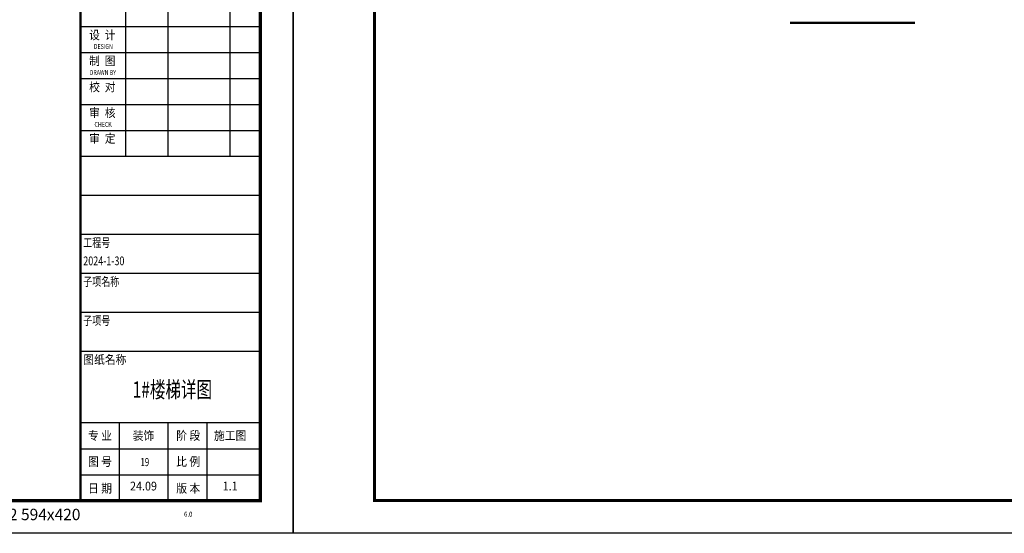
# Model space of a CAD drawing. Extents: x 1930 to 893186, y -410152 to 322209.
# Drawn here: x 651073 to 666212, y -204943 to -197038 of the extents above; entities that cross this region are included whole.
import ezdxf
from ezdxf.enums import TextEntityAlignment as Align

# ---------------------------------------------------------------- set-up
doc = ezdxf.new("R2010")
doc.units = 0
doc.header["$LTSCALE"] = 1000
doc.header["$MEASUREMENT"] = 0
for name, color, linetype in [('DIM_SYMB', 3, 'Continuous'), ('公用-说明(2016)', 40, 'Continuous'), ('时代图框', 161, 'Continuous')]:
    doc.layers.add(name, color=color, linetype=linetype)
doc.styles.add('ERA', font='simhei.ttf')
doc.styles.add('天和', font='天和字符.shx', dxfattribs={"width": 0.7, "bigfont": '天和汉字.shx'})

# ---------------------------------------------------------------- blocks, each defined once
blk = doc.blocks.new('SDTK_V5')
at = {"layer": '时代图框'}
for p in [(0, 33800), (-5535, 0)]:
    blk.add_line(p, (0, 0), dxfattribs=at)
at = {"layer": '时代图框', "color": 161}
for p, q in [((-4135, 10600), (-4135, 16700)), ((-2835, 10600), (-2835, 16700)), ((-935, 10600), (-935, 16700)), ((-5535, 14600), (0, 14600)), ((-5535, 13800), (0, 13800)), ((-5535, 13000), (0, 13000)), ((-5535, 12200), (0, 12200)), ((-5535, 11400), (0, 11400)), ((-5535, 9400), (0, 9400)), ((-5535, 8200), (0, 8200)), ((-5535, 7000), (0, 7000)), ((-5535, 5800), (0, 5800)), ((-4335, 0), (-4335, 2400)), ((-2835, 0), (-2835, 2400)), ((-1635, 0), (-1635, 2400)), ((-5535, 1600), (0, 1600)), ((-5535, 800), (0, 800))]:
    blk.add_line(p, q, dxfattribs=at)
for points, const_width in [([(-5535, 33800), (-5535, 0)], 70), ([(-5535, 10600), (0, 10600)], 40), ([(-5535, 4600), (0, 4600)], 40), ([(-5535, 2400), (0, 2400)], 40)]:
    blk.add_lwpolyline(points, dxfattribs=dict(at, const_width=const_width))
at = {"layer": '时代图框', "color": 7, "style": 'ERA'}
for s, height, width, p in [('设  计', 270, 0.9, (-4862, 14201)), ('DESIGN', 150, 0.8, (-4831, 13908)), ('制  图', 270, 0.9, (-4862, 13406)), ('DRAWN BY', 150, 0.8, (-4847, 13108)), ('校  对', 270, 0.9, (-4862, 12601)), ('审  核', 270, 0.9, (-4862, 11807)), ('CHECK', 150, 0.8, (-4839, 11508)), ('审  定', 270, 0.9, (-4862, 11015)), ('专 业', 270, 0.9, (-4934, 1871)), ('装饰', 270, 0.9, (-3596, 1871)), ('阶 段', 270, 0.9, (-2221, 1871)), ('施工图', 270, 0.9, (-932, 1871)), ('图 号', 270, 0.9, (-4934, 1070)), ('比 例', 270, 0.9, (-2221, 1070)), ('日 期', 270, 0.9, (-4934, 245)), ('24.09', 270, 0.9, (-3596, 314)), ('版 本', 270, 0.9, (-2221, 245)), ('1.1', 270, 0.9, (-932, 314)), ('6.0', 150, 0.9, (-2221, -491))]:
    blk.add_text(s, height=height, dxfattribs=dict(at, width=width)).set_placement(p, align=Align.CENTER)
for s, width, p in [('工程号', 0.75, (-5448, 7810)), ('2024-1-30', 0.75, (-5448, 7247)), ('子项名称', 0.75, (-5448, 6610)), ('子项号', 0.75, (-5448, 5410)), ('图纸名称', 0.9, (-5448, 4210))]:
    blk.add_text(s, height=270, dxfattribs=dict(at, width=width)).set_placement(p)
blk = doc.blocks.new('*U1868')
at = {"layer": 'Defpoints'}
for p in [(-58408, -1005), (1008, -1005)]:
    blk.add_point(p, dxfattribs=at)
at = {"layer": '时代图框', "color": 161}
for p, q in [((-58400, 41000), (-58400, -1000)), ((1000, 41000), (1000, -1000)), ((1000, -1000), (-58400, -1000))]:
    blk.add_line(p, q, dxfattribs=at)
at = {"layer": '时代图框', "color": 161, "const_width": 100}
blk.add_lwpolyline([(-55900, 0), (0, 0), (0, 40000), (-55900, 40000)], close=True, dxfattribs=at)
at = {"layer": '时代图框'}
blk.add_blockref('SDTK_V5', (0, 0), dxfattribs=at)
at = {"layer": '时代图框', "color": 7, "style": 'ERA'}
blk.add_text('A2 594x420', height=350, dxfattribs=at).set_placement((-5535, -600), align=Align.RIGHT)
at = {"layer": '时代图框', "style": 'ERA', "width": 0.7}
for tag, p in [('图纸编号', (-3555, 1064)), ('图纸比例', (-846, 1064))]:
    blk.add_attdef(tag, text='', height=250, dxfattribs=at).set_placement(p, align=Align.CENTER)

msp = doc.modelspace()

# ---------------------------------------------------------------- linework, layer by layer
at = {"layer": 'DIM_SYMB', "const_width": 35}
msp.add_lwpolyline([(662915.6, -197086.2), (664837.9, -197086.2)], dxfattribs=at)

# ---------------------------------------------------------------- block references
at = {"layer": '时代图框', "xscale": 0.5, "yscale": 0.5, "zscale": 0.5}
msp.add_blockref('*U1868', (654774.8, -204441), dxfattribs=at).add_auto_attribs({'图纸编号': '19'})
msp.add_blockref('*U1868', (684478.8, -204438.5), dxfattribs=at)

# ---------------------------------------------------------------- texts
at = {"layer": '公用-说明(2016)', "style": '天和', "width": 0.7}
msp.add_text('1#楼梯详图', height=250, dxfattribs=at).set_placement((652809.5, -202856.1))

doc.saveas('drawing.dxf')
